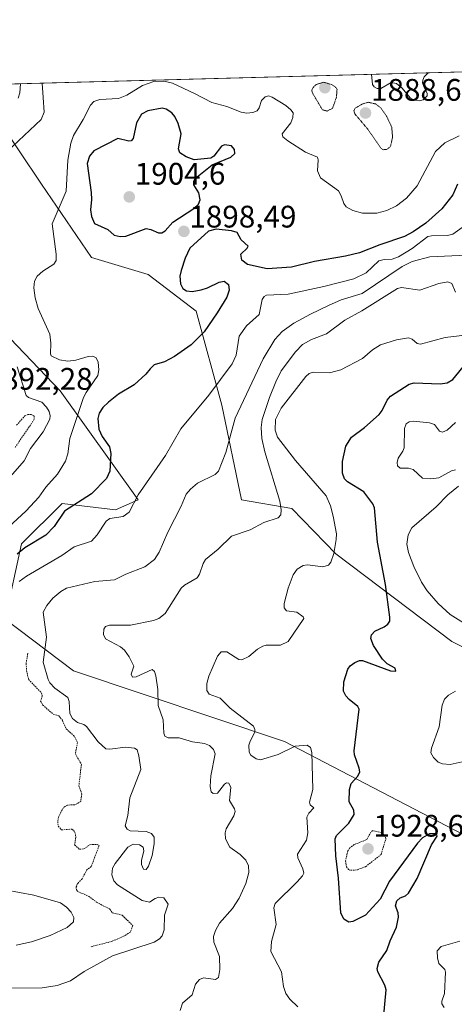
# Model space of a CAD drawing. Units: metres. Extents: x 681802 to 685289, y 4756290 to 4758666.
# Drawn here: x 683124 to 683264, y 4758342 to 4758659 of the extents above; entities that cross this region are included whole.
import ezdxf
from ezdxf.enums import TextEntityAlignment as Align

# ---------------------------------------------------------------- set-up
doc = ezdxf.new("R2010")
doc.units = ezdxf.units.M
doc.header["$MEASUREMENT"] = 0
doc.linetypes.add('TRAZOS', pattern=[0.75, 0.5, -0.25])
doc.linetypes.add('TRAZOS2', pattern=[0.375, 0.25, -0.125])
for name, color, linetype, lineweight in [('Carátula', 7, 'Continuous', 5), ('Comarca CxS', 133, 'Continuous', 0), ('Comunidad Autónoma CxS', 142, 'Continuous', 0), ('Curva de nivel auxiliar', 36, 'TRAZOS', 0), ('Curva de nivel maestra', 36, 'Continuous', 30), ('Curva de nivel normal', 36, 'Continuous', 0), ('Curva de nivel normal depresión', 36, 'TRAZOS2', 0), ('Espacio natural protegido CxS', 2, 'Continuous', 0), ('Municipio CxS', 142, 'Continuous', 0), ('Pastizal CxS', 92, 'Continuous', 0), ('Provincia CxS', 1, 'Continuous', 0), ('Punto de cota en terreno', 7, 'Continuous', 0), ('Roquedo', 95, 'Continuous', 0), ('Roquedo CxS', 135, 'Continuous', 0), ('Rótulo de punto de cota en terreno', 19, 'Continuous', 0)]:
    doc.layers.add(name, color=color, linetype=linetype, lineweight=lineweight)
doc.styles.add('Arial', font='txt', dxfattribs={"height": 0.2})

# ---------------------------------------------------------------- blocks, each defined once
blk = doc.blocks.new('*U150')
at = {"layer": 'Roquedo CxS', "color": 135, "linetype": 'Continuous', "lineweight": 0}
for points in [[(683503.4, 4758217.6, 1994.96), (683494.46, 4758249.17, 1985.54), (683486.62, 4758270.09, 1980.64), (683473.86, 4758275.57, 1977.04), (683446.97, 4758299.73, 1966.29), (683428.74, 4758322.53, 1959.73), (683412.5, 4758337.98, 1962.79), (683397, 4758360.26, 1961.42), (683374.72, 4758387.39, 1953.69), (683330, 4758414.52, 1937.29), (683296.28, 4758442.33, 1931.73), (683263.01, 4758458.74, 1927.53), (683225.64, 4758487.01, 1920.02), (683211.51, 4758501.6, 1915.75), (683195.34, 4758504.38, 1912.59), (683189.02, 4758534.81, 1907.16), (683180.75, 4758565.12, 1898.87), (683165.25, 4758576.86, 1897.2), (683147.03, 4758582.35, 1897.79), (683130.94, 4758605.98, 1893.12), (683116.49, 4758627.48, 1885.28)], [(683118.6, 4758558.71, 1890.61), (683137, 4758539.49, 1892.15), (683162.07, 4758504.38, 1904.97), (683154.78, 4758501.19, 1903.91), (683137.58, 4758503.22, 1898.23), (683124.51, 4758490.23, 1898.66), (683119.31, 4758465.98, 1905.54), (683141.28, 4758449.3, 1911.18), (683209.13, 4758426.62, 1921.17), (683300.39, 4758379.04, 1935.02), (683359, 4758342.82, 1948.56), (683386.78, 4758321.81, 1953.52)], [(682953.97, 4758633.75, 1856.95), (683290.72, 4758642.79, 1901), (683295.44, 4758640.64, 1899.56), (683305.74, 4758634.51, 1898.21), (683305.74, 4758634.51, 1898.21), (683293.2, 4758626.61, 1896.41), (683279.29, 4758623.14, 1895.18), (683273.74, 4758615.4, 1898.6), (683296.53, 4758589.84, 1917.18), (683316.59, 4758573.12, 1927.84), (683328.72, 4758570.21, 1929.87), (683347.43, 4758587.13, 1927.43), (683413.01, 4758551.69, 1937.09), (683475.4, 4758516.82, 1947.69), (683520.05, 4758485.19, 1960.5)]]:
    blk.add_polyline3d(points, dxfattribs=at)
blk = doc.blocks.new('*U159')
at = {"layer": 'Curva de nivel normal', "color": 36, "linetype": 'Continuous', "lineweight": 0}
blk.add_polyline3d([(683124.19, 4758638.32, 1885), (683124, 4758635.34, 1885), (683123.51, 4758633.64, 1885)], dxfattribs=at)
blk = doc.blocks.new('*U166')
at = {"layer": 'Curva de nivel normal', "color": 36, "linetype": 'Continuous', "lineweight": 0}
for points in [[(683131.17, 4758638.51, 1890), (683131.56, 4758633.85, 1890), (683131.82, 4758629.17, 1890), (683130.87, 4758626.74, 1890), (683119.9, 4758616.54, 1890)], [(683123.16, 4758547.24, 1890), (683126.04, 4758537.94, 1890), (683126.79, 4758537.32, 1890), (683131.1, 4758535.81, 1890), (683132.6, 4758534.21, 1890), (683133.43, 4758532.8, 1890), (683133.79, 4758531.42, 1890), (683133.68, 4758530.35, 1890), (683131.49, 4758526.31, 1890), (683127.49, 4758520.9, 1890), (683125.45, 4758516.94, 1890), (683114.19, 4758504.17, 1890)]]:
    blk.add_polyline3d(points, dxfattribs=at)
blk = doc.blocks.new('*U180')
at = {"layer": 'Curva de nivel normal', "color": 36, "linetype": 'Continuous', "lineweight": 0}
blk.add_polyline3d([(683267.7, 4758583.17, 1910), (683255.96, 4758582.63, 1910), (683250.27, 4758581.14, 1910), (683246.99, 4758579.51, 1910), (683234.13, 4758570.8, 1910), (683227.39, 4758568.72, 1910), (683223.28, 4758566.88, 1910), (683217.47, 4758564.17, 1910), (683212.15, 4758561.19, 1910), (683208.44, 4758558.51, 1910), (683206.02, 4758555.94, 1910), (683202.25, 4758549.76, 1910), (683193.33, 4758530.68, 1910), (683190.27, 4758519.67, 1910), (683187.95, 4758513.57, 1910), (683186.89, 4758512.49, 1910), (683181.2, 4758509.7, 1910), (683178.9, 4758507.84, 1910), (683177.48, 4758506.21, 1910), (683175.94, 4758502.37, 1910), (683171.6, 4758493.94, 1910), (683168.88, 4758487.53, 1910), (683167.28, 4758485.19, 1910), (683164.22, 4758482.83, 1910), (683158.15, 4758480.41, 1910), (683154.42, 4758478.62, 1910), (683148.11, 4758478.14, 1910), (683138.99, 4758475.94, 1910), (683137.16, 4758474.92, 1910), (683134.64, 4758472.74, 1910), (683132.66, 4758470.4, 1910), (683131.56, 4758468.26, 1910), (683132.54, 4758460.23, 1910), (683131.47, 4758452.16, 1910), (683133.12, 4758446.58, 1910), (683133.71, 4758445.48, 1910), (683135.3, 4758443.74, 1910), (683139.49, 4758440.8, 1910), (683139.89, 4758439.43, 1910), (683140.1, 4758435.65, 1910), (683141, 4758433.97, 1910), (683142.57, 4758432.77, 1910), (683144.61, 4758432.09, 1910), (683145.42, 4758431.46, 1910), (683149.16, 4758426.55, 1910), (683151.69, 4758424.26, 1910), (683152.96, 4758424.12, 1910), (683158.03, 4758424.8, 1910), (683160.93, 4758424.46, 1910), (683161.75, 4758423.91, 1910), (683162.31, 4758421.95, 1910), (683162.89, 4758417.63, 1910), (683159.35, 4758408.53, 1910), (683158.71, 4758402.84, 1910), (683157.92, 4758399.51, 1910), (683158.51, 4758398.39, 1910), (683159.48, 4758397.86, 1910), (683164.69, 4758397.6, 1910), (683166.35, 4758397.03, 1910), (683167.19, 4758395.82, 1910), (683167.21, 4758393.65, 1910), (683166.55, 4758389.92, 1910), (683165.38, 4758386.52, 1910), (683164.66, 4758385.41, 1910), (683163.79, 4758385.56, 1910), (683163.2, 4758387.02, 1910), (683163.2, 4758388.34, 1910), (683163.91, 4758391.37, 1910), (683163.69, 4758392.57, 1910), (683162.51, 4758393.36, 1910), (683160.46, 4758393.54, 1910), (683158.73, 4758392.64, 1910), (683154.68, 4758387.34, 1910), (683153.79, 4758385.82, 1910), (683153.56, 4758383.68, 1910), (683154.27, 4758381.79, 1910), (683155.39, 4758380.53, 1910), (683163.35, 4758375.41, 1910), (683165.7, 4758374.94, 1910), (683167.51, 4758376.13, 1910), (683168.75, 4758376.49, 1910), (683170.35, 4758376.3, 1910), (683171.69, 4758374.31, 1910), (683170.59, 4758370.77, 1910), (683170.49, 4758365.97, 1910), (683169.76, 4758364.12, 1910), (683168.99, 4758363.15, 1910), (683167.23, 4758362.07, 1910), (683153.8, 4758357.68, 1910), (683144.68, 4758352.56, 1910), (683140.34, 4758349.57, 1910), (683136.03, 4758348.12, 1910), (683131.16, 4758347.35, 1910), (683119.15, 4758347.18, 1910)], dxfattribs=at)
blk = doc.blocks.new('*U205')
at = {"layer": 'Curva de nivel normal', "color": 36, "linetype": 'Continuous', "lineweight": 0}
blk.add_polyline3d([(683213.45, 4758341.17, 1920), (683210.86, 4758343.73, 1920), (683209.57, 4758345.5, 1920), (683208.83, 4758347.74, 1920), (683208.22, 4758352.49, 1920), (683204.79, 4758359.04, 1920), (683205.01, 4758362.23, 1920), (683206.5, 4758367.69, 1920), (683205.74, 4758373.11, 1920), (683206.19, 4758374.46, 1920), (683213.24, 4758381.46, 1920), (683214.97, 4758383.43, 1920), (683215.35, 4758384.27, 1920), (683215.1, 4758385.63, 1920), (683213.48, 4758389.17, 1920), (683213.34, 4758390.39, 1920), (683216.18, 4758394.87, 1920), (683216.67, 4758397.25, 1920), (683216.38, 4758402.26, 1920), (683216.95, 4758403.58, 1920), (683218.56, 4758405.22, 1920), (683217.46, 4758406.23, 1920), (683217.22, 4758407.04, 1920), (683218.32, 4758411.13, 1920), (683217.96, 4758423.06, 1920), (683217.53, 4758424.73, 1920), (683216.43, 4758425.46, 1920), (683212.6, 4758425.12, 1920), (683207.13, 4758422.44, 1920), (683201.41, 4758420.73, 1920), (683199.99, 4758421.04, 1920), (683198.31, 4758422.22, 1920), (683197.77, 4758423.17, 1920), (683197.71, 4758425.42, 1920), (683198.08, 4758426.73, 1920), (683199.64, 4758429.61, 1920), (683199.66, 4758430.51, 1920), (683199.22, 4758431.52, 1920), (683191.71, 4758437.35, 1920), (683188.48, 4758440.56, 1920), (683184.93, 4758441.81, 1920), (683184.15, 4758442.98, 1920), (683184.19, 4758445.31, 1920), (683184.8, 4758447.67, 1920), (683187.61, 4758454.08, 1920), (683188.8, 4758455.44, 1920), (683190.56, 4758455.49, 1920), (683194.43, 4758453, 1920), (683195.47, 4758452.89, 1920), (683197.72, 4758453.97, 1920), (683200.49, 4758456.29, 1920), (683202.19, 4758457.3, 1920), (683203.29, 4758457.58, 1920), (683207.88, 4758457.6, 1920), (683210.36, 4758458.75, 1920), (683215.42, 4758466.19, 1920), (683215.19, 4758466.74, 1920), (683213.16, 4758468.28, 1920), (683209.76, 4758468.66, 1920), (683209.02, 4758469.59, 1920), (683209.1, 4758471.06, 1920), (683210.31, 4758476.01, 1920), (683211.95, 4758480.27, 1920), (683213.28, 4758482.1, 1920), (683215.15, 4758483.27, 1920), (683216.6, 4758483.42, 1920), (683221.44, 4758482.82, 1920), (683223.29, 4758483.34, 1920), (683224.01, 4758484.35, 1920), (683225, 4758487.12, 1920), (683225.83, 4758491.67, 1920), (683225.9, 4758493.48, 1920), (683224.86, 4758499.11, 1920), (683223.91, 4758502.49, 1920), (683222.52, 4758505.68, 1920), (683212.69, 4758517.02, 1920), (683206.9, 4758524.57, 1920), (683206.15, 4758526.82, 1920), (683206.22, 4758530.25, 1920), (683208.07, 4758533.89, 1920), (683215.99, 4758544.05, 1920), (683217.04, 4758544.99, 1920), (683218.38, 4758545.5, 1920), (683223.6, 4758545.23, 1920), (683227.32, 4758546.23, 1920), (683234.26, 4758549.85, 1920), (683237.52, 4758552.61, 1920), (683240.06, 4758554.23, 1920), (683245.17, 4758555.93, 1920), (683249.1, 4758556.47, 1920), (683250.21, 4758556.08, 1920), (683251.87, 4758554.68, 1920), (683252.88, 4758554.52, 1920), (683260.87, 4758556.62, 1920), (683269.82, 4758557.68, 1920)], dxfattribs=at)
blk = doc.blocks.new('*U211')
at = {"layer": 'Curva de nivel normal', "color": 36, "linetype": 'Continuous', "lineweight": 0}
for points in [[(683120.34, 4758495.56, 1895), (683126.08, 4758500.89, 1895), (683130.12, 4758505.2, 1895), (683132.38, 4758508.49, 1895), (683136.16, 4758512.69, 1895), (683138.65, 4758516.8, 1895), (683139.44, 4758519.2, 1895), (683140.06, 4758524.12, 1895), (683144.53, 4758537.35, 1895), (683145.3, 4758538.91, 1895), (683149.09, 4758544.4, 1895), (683149.42, 4758546.22, 1895), (683149.19, 4758548.67, 1895), (683148.58, 4758550.04, 1895), (683147.47, 4758550.58, 1895), (683145.96, 4758550.5, 1895), (683142.05, 4758549.34, 1895), (683139.5, 4758549.04, 1895), (683136.79, 4758549.41, 1895), (683134.11, 4758550.68, 1895), (683133.82, 4758551.36, 1895), (683134.02, 4758554.8, 1895), (683133.65, 4758557.67, 1895), (683129.9, 4758565.91, 1895), (683128.93, 4758569.41, 1895), (683128.49, 4758572.63, 1895), (683128.75, 4758574.73, 1895), (683129.63, 4758576.39, 1895), (683131.37, 4758577.96, 1895), (683134.93, 4758580.21, 1895), (683135.67, 4758581.36, 1895), (683135.67, 4758583.48, 1895), (683134.46, 4758593.17, 1895), (683138.95, 4758603.68, 1895), (683139.42, 4758613.73, 1895), (683140.38, 4758619.19, 1895), (683141.25, 4758621.67, 1895), (683144.39, 4758626.78, 1895), (683146.72, 4758631.42, 1895), (683147.79, 4758632.59, 1895), (683149.72, 4758633.2, 1895), (683155.71, 4758633.51, 1895), (683158.39, 4758634.57, 1895), (683163.49, 4758637.69, 1895), (683167.13, 4758639.05, 1895), (683170.29, 4758639.16, 1895), (683173.16, 4758638.43, 1895), (683180.24, 4758635.16, 1895), (683185.75, 4758632.29, 1895), (683190.58, 4758631.02, 1895), (683195.24, 4758629.14, 1895), (683197.01, 4758628.83, 1895), (683199, 4758629, 1895), (683200.38, 4758629.63, 1895), (683201.03, 4758630.59, 1895), (683201.79, 4758632.88, 1895), (683202.94, 4758634.12, 1895), (683204.03, 4758634.36, 1895), (683205.23, 4758634.01, 1895), (683209.58, 4758631.27, 1895), (683211.22, 4758629.92, 1895), (683211.9, 4758628.96, 1895), (683211.82, 4758627.4, 1895), (683211.16, 4758625.74, 1895), (683208.45, 4758622.15, 1895), (683208.59, 4758621.17, 1895), (683210.2, 4758619.9, 1895), (683215.86, 4758616.24, 1895), (683219.77, 4758614.65, 1895), (683220.04, 4758613.76, 1895), (683219.77, 4758610.26, 1895), (683220.69, 4758608.05, 1895), (683226.48, 4758603.8, 1895), (683227.37, 4758602.26, 1895), (683228.23, 4758599.76, 1895), (683229, 4758598.71, 1895), (683231.16, 4758597.47, 1895), (683234.2, 4758596.63, 1895), (683238.85, 4758596.68, 1895), (683242.11, 4758597.47, 1895), (683245.19, 4758599.05, 1895), (683248.44, 4758601.5, 1895), (683251.85, 4758605.4, 1895), (683257.76, 4758616.51, 1895), (683260.71, 4758619.25, 1895), (683265.36, 4758621.57, 1895)], [(683255.38, 4758641.84, 1895), (683254.11, 4758640.51, 1895), (683253.64, 4758639.48, 1895), (683253.59, 4758638.54, 1895), (683254.05, 4758637.13, 1895), (683255.08, 4758635.27, 1895), (683255.07, 4758634.4, 1895), (683253.81, 4758633.17, 1895), (683252.53, 4758632.84, 1895), (683251.12, 4758632.99, 1895), (683249.74, 4758633.62, 1895), (683246.86, 4758636.94, 1895), (683245.24, 4758638.38, 1895), (683243.47, 4758638.72, 1895), (683240.14, 4758636.76, 1895), (683238.99, 4758636.73, 1895), (683237.96, 4758637.31, 1895), (683237.47, 4758638.04, 1895), (683237.18, 4758641.35, 1895)]]:
    blk.add_polyline3d(points, dxfattribs=at)
blk = doc.blocks.new('*U222')
at = {"layer": 'Curva de nivel maestra', "color": 36, "linetype": 'Continuous', "lineweight": 30}
blk.add_polyline3d([(683264.79, 4758605.99, 1900), (683263.31, 4758602.49, 1900), (683259.77, 4758598, 1900), (683254.63, 4758593.42, 1900), (683250.56, 4758590.6, 1900), (683247.74, 4758589.14, 1900), (683239.84, 4758586.48, 1900), (683233.25, 4758583.87, 1900), (683228.76, 4758582.76, 1900), (683218.81, 4758581.08, 1900), (683211.38, 4758579.27, 1900), (683203.58, 4758578.68, 1900), (683197.3, 4758580.1, 1900), (683195.42, 4758581.51, 1900), (683195.1, 4758583.41, 1900), (683197.16, 4758585.37, 1900), (683197.44, 4758586, 1900), (683195.17, 4758588.09, 1900), (683193.98, 4758590.44, 1900), (683192.14, 4758590.98, 1900), (683187.21, 4758591.48, 1900), (683184.67, 4758590.87, 1900), (683178.73, 4758585.38, 1900), (683177.17, 4758582.17, 1900), (683175.88, 4758578.17, 1900), (683175.47, 4758576.38, 1900), (683175.68, 4758573.9, 1900), (683176.42, 4758572.42, 1900), (683177.66, 4758571.61, 1900), (683179.43, 4758571.48, 1900), (683182.33, 4758571.95, 1900), (683184.43, 4758572.62, 1900), (683188.13, 4758574.46, 1900), (683189.76, 4758574.74, 1900), (683191.09, 4758573.67, 1900), (683191.39, 4758571.81, 1900), (683190.63, 4758569.57, 1900), (683187.47, 4758564.57, 1900), (683183.31, 4758558.48, 1900), (683179.15, 4758554.28, 1900), (683173.8, 4758550.48, 1900), (683170.53, 4758548.78, 1900), (683167.23, 4758547.83, 1900), (683165.95, 4758546.58, 1900), (683164.56, 4758544.82, 1900), (683160.8, 4758541.41, 1900), (683155.78, 4758538.35, 1900), (683152.52, 4758535.82, 1900), (683150.73, 4758534.1, 1900), (683149.48, 4758532.28, 1900), (683149.09, 4758530.54, 1900), (683149.46, 4758527.18, 1900), (683150.49, 4758524.75, 1900), (683152.81, 4758521.4, 1900), (683153.32, 4758519.33, 1900), (683152.94, 4758513.63, 1900), (683151.89, 4758511.23, 1900), (683147.06, 4758506.36, 1900), (683138.39, 4758500.69, 1900), (683135.04, 4758495.8, 1900), (683132.35, 4758493.04, 1900), (683125.64, 4758488.95, 1900), (683123.13, 4758486.89, 1900)], dxfattribs=at)
blk = doc.blocks.new('5PATER')
at = {"layer": 'Carátula', "linetype": 'Continuous', "lineweight": 5}
h = blk.add_hatch(color=250, dxfattribs=at)
edge = h.paths.add_edge_path()
edge.add_ellipse((0, 0.01), major_axis=(-1.33, -1.34), ratio=0.999422, start_angle=0, end_angle=360)

msp = doc.modelspace()

# ---------------------------------------------------------------- linework, layer by layer
at = {"layer": 'Comarca CxS', "color": 133, "linetype": 'Continuous', "lineweight": 0}
msp.add_polyline3d([(681819.94, 4758603.33, 1770.21), (683891.66, 4758658.91, 1971.65)], dxfattribs=at)
at = {"layer": 'Comunidad Autónoma CxS', "color": 142, "linetype": 'Continuous', "lineweight": 0}
msp.add_polyline3d([(681819.94, 4758603.33, 1770.21), (683891.66, 4758658.91, 1971.65)], dxfattribs=at)
at = {"layer": 'Curva de nivel auxiliar', "color": 36, "linetype": 'TRAZOS', "lineweight": 0}
for points in [[(683122.93, 4758528.39, 1887.5), (683125.63, 4758531.41, 1887.5), (683126.57, 4758531.83, 1887.5), (683127.61, 4758531.85, 1887.5), (683128.62, 4758531.33, 1887.5), (683128.65, 4758530.31, 1887.5), (683122.36, 4758521.05, 1887.5)], [(683126.57, 4758455.03, 1907.5), (683126.03, 4758451.76, 1907.5), (683126.16, 4758449.43, 1907.5), (683126.78, 4758446.62, 1907.5), (683130.98, 4758442.26, 1907.5), (683131.21, 4758441.28, 1907.5), (683130.68, 4758439.56, 1907.5), (683131.35, 4758438.39, 1907.5), (683134.71, 4758435.41, 1907.5), (683136.56, 4758434.89, 1907.5), (683137.68, 4758433.44, 1907.5), (683138.94, 4758430.71, 1907.5), (683141.55, 4758428.24, 1907.5), (683142.56, 4758426.31, 1907.5), (683141.88, 4758422.68, 1907.5), (683143.81, 4758419.2, 1907.5), (683143, 4758412.32, 1907.5), (683143.94, 4758409.75, 1907.5), (683143.62, 4758407.32, 1907.5), (683141.67, 4758406.23, 1907.5), (683139.31, 4758406.15, 1907.5), (683138.02, 4758405.37, 1907.5), (683136.47, 4758402.29, 1907.5), (683136.2, 4758400.88, 1907.5), (683136.36, 4758399.41, 1907.5), (683137.39, 4758398.16, 1907.5), (683140.7, 4758398.39, 1907.5), (683141.3, 4758398.02, 1907.5), (683141.73, 4758397.46, 1907.5), (683142.04, 4758395.77, 1907.5), (683141.61, 4758393.32, 1907.5), (683143.17, 4758391.97, 1907.5), (683144.59, 4758392.02, 1907.5), (683146.57, 4758393.4, 1907.5), (683148.89, 4758393.47, 1907.5), (683149.49, 4758393.09, 1907.5), (683146.99, 4758386.38, 1907.5), (683145.58, 4758385.33, 1907.5), (683144.05, 4758382.43, 1907.5), (683142.61, 4758380.87, 1907.5), (683142.11, 4758379.81, 1907.5), (683142.23, 4758378.85, 1907.5), (683142.6, 4758378.32, 1907.5), (683146.11, 4758376.82, 1907.5), (683148.64, 4758374.93, 1907.5), (683152.96, 4758372.63, 1907.5), (683153.76, 4758371.46, 1907.5), (683156.98, 4758370.68, 1907.5), (683160.31, 4758367.36, 1907.5), (683159.6, 4758365.29, 1907.5), (683157.61, 4758364.03, 1907.5), (683153.62, 4758362.28, 1907.5), (683146.94, 4758360.58, 1907.5)], [(683230.34, 4758385.15, 1927.5), (683232.62, 4758385.31, 1927.5), (683235.22, 4758386.31, 1927.5), (683240.25, 4758390.26, 1927.5), (683241.79, 4758395.32, 1927.5), (683241.35, 4758396.37, 1927.5), (683240.48, 4758397.22, 1927.5), (683237.56, 4758397.93, 1927.5), (683236.94, 4758397.43, 1927.5), (683235.6, 4758395.05, 1927.5), (683231.6, 4758393.45, 1927.5), (683230.12, 4758392.27, 1927.5), (683229.51, 4758391.37, 1927.5), (683228.79, 4758388.19, 1927.5), (683229.06, 4758386.31, 1927.5), (683229.73, 4758385.42, 1927.5), (683230.34, 4758385.15, 1927.5)]]:
    msp.add_polyline3d(points, dxfattribs=at)
at = {"layer": 'Curva de nivel maestra', "color": 36, "linetype": 'Continuous', "lineweight": 30}
for points in [[(683156.24, 4758589.09, 1900), (683158.14, 4758589.25, 1900), (683164.64, 4758591.7, 1900), (683166.18, 4758591.44, 1900), (683168.57, 4758590.27, 1900), (683169.65, 4758590.29, 1900), (683170.79, 4758590.99, 1900), (683173.28, 4758593.77, 1900), (683179.95, 4758598.1, 1900), (683181.53, 4758599.58, 1900), (683182.04, 4758600.92, 1900), (683181.55, 4758603.2, 1900), (683179.97, 4758605.74, 1900), (683180.02, 4758606.95, 1900), (683180.56, 4758607.93, 1900), (683185.93, 4758612.17, 1900), (683191.93, 4758614.64, 1900), (683193.15, 4758615.84, 1900), (683193.1, 4758617.09, 1900), (683192.1, 4758618.36, 1900), (683189.81, 4758618.68, 1900), (683188.92, 4758618.24, 1900), (683186.46, 4758615, 1900), (683185.42, 4758614.33, 1900), (683180.14, 4758613.77, 1900), (683177.55, 4758614.79, 1900), (683175.47, 4758616.08, 1900), (683175.04, 4758617.4, 1900), (683175.93, 4758622.22, 1900), (683174.92, 4758625.54, 1900), (683173.88, 4758627.79, 1900), (683172.96, 4758628.91, 1900), (683171.13, 4758630.14, 1900), (683169.8, 4758630.42, 1900), (683165.16, 4758629.6, 1900), (683163.11, 4758628.5, 1900), (683161.56, 4758625.73, 1900), (683160.5, 4758620.71, 1900), (683159.87, 4758619.92, 1900), (683159.02, 4758619.85, 1900), (683155.58, 4758620.63, 1900), (683147.76, 4758616.67, 1900), (683146.37, 4758614.94, 1900), (683145.72, 4758612.64, 1900), (683146.98, 4758603.27, 1900), (683147.08, 4758600.99, 1900), (683146.7, 4758597.68, 1900), (683147.01, 4758595.52, 1900), (683148.08, 4758593.31, 1900), (683152.34, 4758591.36, 1900), (683154.33, 4758589.51, 1900), (683156.24, 4758589.09, 1900)], [(683240.96, 4758337.49, 1925), (683241.89, 4758346.68, 1925), (683241.46, 4758348.14, 1925), (683239.17, 4758352.51, 1925), (683238.96, 4758353.53, 1925), (683239.47, 4758355.54, 1925), (683242.08, 4758359.34, 1925), (683243.1, 4758362.43, 1925), (683245.18, 4758366.86, 1925), (683245.82, 4758370.1, 1925), (683245.69, 4758371.5, 1925), (683244.83, 4758373.73, 1925), (683245.25, 4758375.31, 1925), (683246.34, 4758376.3, 1925), (683248.07, 4758376.98, 1925), (683249.04, 4758377.75, 1925), (683251.86, 4758382.56, 1925), (683256.47, 4758393.33, 1925), (683258.27, 4758396.15, 1925), (683258.18, 4758396.61, 1925), (683257.63, 4758396.89, 1925), (683255.85, 4758396.85, 1925), (683253.58, 4758395.61, 1925), (683251.92, 4758393.91, 1925), (683242.94, 4758381.65, 1925), (683239.89, 4758375.88, 1925), (683235.24, 4758370.74, 1925), (683231.18, 4758368.68, 1925), (683229.84, 4758368.42, 1925), (683228.23, 4758369.38, 1925), (683227.33, 4758371.45, 1925), (683226.51, 4758382.66, 1925), (683225.62, 4758389.85, 1925), (683225.47, 4758395.32, 1925), (683225.87, 4758396.35, 1925), (683229.89, 4758400.37, 1925), (683231.52, 4758403.08, 1925), (683231.5, 4758404.47, 1925), (683229.97, 4758407.17, 1925), (683230.02, 4758411.16, 1925), (683230.58, 4758413.06, 1925), (683232.76, 4758415.43, 1925), (683233.37, 4758416.84, 1925), (683233.21, 4758418.07, 1925), (683231.66, 4758422.27, 1925), (683231.52, 4758423.62, 1925), (683233.13, 4758436.97, 1925), (683232.76, 4758437.89, 1925), (683230, 4758440.09, 1925), (683228.92, 4758441.33, 1925), (683228.14, 4758442.85, 1925), (683228.23, 4758445.78, 1925), (683229.5, 4758449.86, 1925), (683230.32, 4758450.95, 1925), (683231.78, 4758452.08, 1925), (683233.29, 4758452.71, 1925), (683234.26, 4758452.65, 1925), (683243.22, 4758449.31, 1925), (683244.93, 4758449.21, 1925), (683244.75, 4758450.2, 1925), (683242.14, 4758451.65, 1925), (683240.73, 4758453.1, 1925), (683237.77, 4758457.55, 1925), (683236.88, 4758459.71, 1925), (683237.17, 4758460.9, 1925), (683238.17, 4758462.11, 1925), (683241.22, 4758463.53, 1925), (683242.39, 4758464.42, 1925), (683243.03, 4758465.38, 1925), (683243.09, 4758466.58, 1925), (683241.65, 4758477.09, 1925), (683239.1, 4758490.73, 1925), (683238.08, 4758501.79, 1925), (683237.54, 4758503.13, 1925), (683234.64, 4758507, 1925), (683229.46, 4758510.2, 1925), (683228.45, 4758511.14, 1925), (683227.78, 4758512.94, 1925), (683227.86, 4758516.69, 1925), (683228.94, 4758521.7, 1925), (683230.68, 4758524.52, 1925), (683234.92, 4758527.69, 1925), (683239.61, 4758531.85, 1925), (683240.61, 4758533.13, 1925), (683242.14, 4758536.42, 1925), (683243.23, 4758537.8, 1925), (683249.29, 4758541.58, 1925), (683250.83, 4758542.04, 1925), (683259.26, 4758541.68, 1925), (683261.54, 4758542, 1925), (683263.31, 4758543.15, 1925), (683267.58, 4758548.39, 1925)]]:
    msp.add_polyline3d(points, dxfattribs=at)
at = {"layer": 'Curva de nivel normal', "color": 36, "linetype": 'Continuous', "lineweight": 0}
for points in [[(683269.03, 4758593.99, 1905), (683263.35, 4758589.86, 1905), (683261.56, 4758589.45, 1905), (683256.46, 4758589.39, 1905), (683255.27, 4758589.1, 1905), (683250.26, 4758585.22, 1905), (683245.88, 4758582.61, 1905), (683243.76, 4758581.8, 1905), (683241.24, 4758581.76, 1905), (683239.54, 4758581.28, 1905), (683235.47, 4758577.48, 1905), (683231.47, 4758575.47, 1905), (683221.84, 4758573.04, 1905), (683210.3, 4758570.6, 1905), (683203.38, 4758570.26, 1905), (683202.6, 4758569.82, 1905), (683202, 4758568.84, 1905), (683200.98, 4758564.03, 1905), (683196.89, 4758560.36, 1905), (683194.58, 4758557.11, 1905), (683193.6, 4758550.91, 1905), (683192.37, 4758548.14, 1905), (683184.77, 4758538.04, 1905), (683175.75, 4758527.19, 1905), (683170.91, 4758518.6, 1905), (683162.06, 4758505.99, 1905), (683159.14, 4758500.46, 1905), (683157.3, 4758499, 1905), (683152.97, 4758498.38, 1905), (683151.74, 4758497.55, 1905), (683148.88, 4758493.15, 1905), (683147.02, 4758491.08, 1905), (683141.48, 4758489.25, 1905), (683137.52, 4758486.47, 1905), (683126.11, 4758479.77, 1905), (683123.83, 4758478.08, 1905)], [(683175.6, 4758340.03, 1915), (683176.38, 4758342.42, 1915), (683179.4, 4758345.04, 1915), (683180.52, 4758348.47, 1915), (683181.8, 4758350.04, 1915), (683183.05, 4758350.51, 1915), (683186.97, 4758350.05, 1915), (683187.9, 4758350.63, 1915), (683188.39, 4758353.19, 1915), (683188.19, 4758357.44, 1915), (683186.41, 4758362.05, 1915), (683186.27, 4758363.9, 1915), (683186.91, 4758365.79, 1915), (683188.2, 4758368.13, 1915), (683192.45, 4758372.82, 1915), (683194.56, 4758376.18, 1915), (683196.72, 4758380.91, 1915), (683197.64, 4758384.48, 1915), (683197.55, 4758386.56, 1915), (683196.67, 4758388.42, 1915), (683194.88, 4758390.29, 1915), (683191.52, 4758392.55, 1915), (683190.18, 4758395.33, 1915), (683190.08, 4758397.18, 1915), (683190.42, 4758398.54, 1915), (683192.89, 4758402.64, 1915), (683193.29, 4758404.1, 1915), (683193.12, 4758404.9, 1915), (683191.49, 4758407.61, 1915), (683191.93, 4758411.83, 1915), (683191.29, 4758413.24, 1915), (683190.53, 4758413.27, 1915), (683189.9, 4758412.89, 1915), (683187.56, 4758410.01, 1915), (683186.18, 4758409.92, 1915), (683185.53, 4758410.39, 1915), (683185.24, 4758412.12, 1915), (683185.45, 4758415.56, 1915), (683186.84, 4758422.65, 1915), (683186.35, 4758424.03, 1915), (683185.02, 4758425.27, 1915), (683183.37, 4758425.98, 1915), (683179.58, 4758426.55, 1915), (683175.27, 4758427.78, 1915), (683171.78, 4758427.8, 1915), (683170.67, 4758428.31, 1915), (683170.37, 4758429.31, 1915), (683170.17, 4758433.6, 1915), (683168.55, 4758438.23, 1915), (683168.42, 4758443.39, 1915), (683167.77, 4758447.75, 1915), (683167.29, 4758449.17, 1915), (683166.53, 4758449.77, 1915), (683161.48, 4758447.37, 1915), (683160.25, 4758447.29, 1915), (683159.86, 4758448.24, 1915), (683160.65, 4758450.89, 1915), (683159.22, 4758453.85, 1915), (683157.68, 4758456, 1915), (683156.41, 4758457.12, 1915), (683151.52, 4758459.63, 1915), (683150.9, 4758461.01, 1915), (683150.98, 4758462.75, 1915), (683151.61, 4758463.66, 1915), (683152.84, 4758464.05, 1915), (683159.65, 4758464.01, 1915), (683167.04, 4758465.52, 1915), (683168.75, 4758466.16, 1915), (683170.71, 4758467.81, 1915), (683175.96, 4758475.95, 1915), (683176.96, 4758476.97, 1915), (683181.04, 4758479.29, 1915), (683181.81, 4758480.5, 1915), (683182.98, 4758483.93, 1915), (683183.69, 4758485.14, 1915), (683187.79, 4758488.49, 1915), (683192.1, 4758492.68, 1915), (683198.1, 4758494.68, 1915), (683202.5, 4758497.13, 1915), (683207.08, 4758498.62, 1915), (683207.99, 4758499.53, 1915), (683208.09, 4758501.19, 1915), (683207.64, 4758503.98, 1915), (683202.81, 4758519.86, 1915), (683201.91, 4758524.09, 1915), (683201.61, 4758527.69, 1915), (683202, 4758530.2, 1915), (683204.33, 4758537.3, 1915), (683206.32, 4758542.37, 1915), (683208.09, 4758545.89, 1915), (683212.69, 4758552.01, 1915), (683214.96, 4758554.33, 1915), (683217.87, 4758556.03, 1915), (683222.64, 4758557.86, 1915), (683228.59, 4758562.2, 1915), (683234, 4758565.17, 1915), (683245.47, 4758572.43, 1915), (683246.75, 4758572.67, 1915), (683252.72, 4758571.89, 1915), (683258.82, 4758574.01, 1915), (683261.73, 4758574.5, 1915), (683262.98, 4758573.98, 1915), (683264.2, 4758571.23, 1915)], [(683264.14, 4758514.07, 1930), (683262.85, 4758513.68, 1930), (683258.81, 4758511.45, 1930), (683256.27, 4758511.13, 1930), (683253.58, 4758511.4, 1930), (683250.51, 4758514.15, 1930), (683249.04, 4758514.58, 1930), (683246.4, 4758514.54, 1930), (683245.51, 4758515.37, 1930), (683245.37, 4758516.35, 1930), (683245.7, 4758517.81, 1930), (683247.28, 4758520.09, 1930), (683247.63, 4758521.11, 1930), (683247.76, 4758527.34, 1930), (683248.26, 4758528.85, 1930), (683249.25, 4758529.54, 1930), (683250.62, 4758529.7, 1930), (683255.83, 4758529.18, 1930), (683257.4, 4758528.63, 1930), (683259.03, 4758526.47, 1930), (683259.99, 4758526.13, 1930), (683261.51, 4758526.8, 1930), (683264.14, 4758529.31, 1930)], [(683269.63, 4758463.02, 1930), (683262.46, 4758467.52, 1930), (683258.64, 4758471.04, 1930), (683255.08, 4758475.09, 1930), (683253.2, 4758477.9, 1930), (683250.72, 4758482.92, 1930), (683249.02, 4758487.46, 1930), (683248.53, 4758490.17, 1930), (683248.89, 4758493.08, 1930), (683250.08, 4758495.33, 1930), (683257.95, 4758502.09, 1930), (683261.69, 4758505.98, 1930), (683265.18, 4758508.82, 1930)], [(683266.3, 4758420.05, 1930), (683262.41, 4758419.25, 1930), (683260.04, 4758419.39, 1930), (683258.58, 4758420, 1930), (683257.08, 4758421.42, 1930), (683256.2, 4758423.01, 1930), (683256.42, 4758424.49, 1930), (683258.94, 4758431.31, 1930), (683259.93, 4758438.34, 1930), (683260.66, 4758440.19, 1930), (683261.94, 4758441.47, 1930), (683264.13, 4758442.83, 1930)], [(683119.28, 4758378.9, 1905), (683128.51, 4758377.19, 1905), (683137.12, 4758374.64, 1905), (683139.07, 4758373.33, 1905), (683140.53, 4758371.72, 1905), (683141.4, 4758369.98, 1905), (683141.32, 4758368.59, 1905), (683139.27, 4758366.75, 1905), (683133.79, 4758364.19, 1905), (683127.71, 4758362.18, 1905), (683122.86, 4758361.02, 1905)], [(683260.49, 4758341.02, 1930), (683259.76, 4758342.19, 1930), (683259.74, 4758342.99, 1930), (683260.64, 4758345.47, 1930), (683260.98, 4758352.4, 1930), (683260.7, 4758353.22, 1930), (683258.8, 4758355.18, 1930), (683258.33, 4758357, 1930), (683258.31, 4758359.19, 1930), (683259.52, 4758360.66, 1930), (683265.59, 4758362.36, 1930)]]:
    msp.add_polyline3d(points, dxfattribs=at)
at = {"layer": 'Curva de nivel normal depresión', "color": 36, "linetype": 'TRAZOS2', "lineweight": 0}
for points in [[(683217.91, 4758636.17, 1890), (683218.29, 4758635.03, 1890), (683221.35, 4758629.91, 1890), (683222.89, 4758629.51, 1890), (683224.61, 4758630.38, 1890), (683225.85, 4758633.87, 1890), (683226.05, 4758636.38, 1890), (683225.72, 4758637.06, 1890), (683224.5, 4758637.94, 1890), (683221.77, 4758638.8, 1890), (683219.37, 4758638.07, 1890), (683218.36, 4758637.12, 1890), (683217.91, 4758636.17, 1890)], [(683240.99, 4758617.07, 1890), (683241.93, 4758617.15, 1890), (683242.77, 4758617.62, 1890), (683243.34, 4758618.39, 1890), (683243.92, 4758621.14, 1890), (683243.65, 4758624.35, 1890), (683242.02, 4758627.88, 1890), (683240.06, 4758630.62, 1890), (683238.4, 4758631.8, 1890), (683236.13, 4758632.34, 1890), (683234.4, 4758631.87, 1890), (683231.82, 4758630.38, 1890), (683231.48, 4758629.56, 1890), (683231.79, 4758628.6, 1890), (683235.98, 4758623.65, 1890), (683240.3, 4758617.46, 1890), (683240.99, 4758617.07, 1890)]]:
    msp.add_polyline3d(points, dxfattribs=at)
at = {"layer": 'Espacio natural protegido CxS', "color": 2, "linetype": 'Continuous', "lineweight": 0}
msp.add_polyline3d([(681819.94, 4758603.33, 1770.21), (683891.66, 4758658.91, 1971.65)], dxfattribs=at)
msp.add_polyline3d([(681819.94, 4758603.33, 1770.21), (683891.66, 4758658.91, 1971.65)], dxfattribs=at)
msp.add_polyline3d([(681819.94, 4758603.33, 1770.21), (683891.66, 4758658.91, 1971.65)], dxfattribs=at)
at = {"layer": 'Municipio CxS', "color": 142, "linetype": 'Continuous', "lineweight": 0}
msp.add_polyline3d([(681819.94, 4758603.33, 1770.21), (683891.66, 4758658.91, 1971.65)], dxfattribs=at)
at = {"layer": 'Pastizal CxS', "color": 92, "linetype": 'Continuous', "lineweight": 0}
for points in [[(683116.49, 4758627.48, 1885.28), (683130.94, 4758605.98, 1893.12), (683147.03, 4758582.35, 1897.79), (683165.25, 4758576.86, 1897.2), (683180.75, 4758565.12, 1898.87), (683189.02, 4758534.81, 1907.16), (683195.34, 4758504.38, 1912.59), (683211.51, 4758501.6, 1915.75), (683225.64, 4758487.01, 1920.02), (683263.01, 4758458.74, 1927.53), (683296.28, 4758442.33, 1931.73), (683330, 4758414.52, 1937.29), (683374.72, 4758387.39, 1953.69), (683397, 4758360.26, 1961.42), (683412.5, 4758337.98, 1962.79), (683428.74, 4758322.53, 1959.73), (683446.97, 4758299.73, 1966.29), (683473.86, 4758275.57, 1977.04), (683486.62, 4758270.09, 1980.64), (683494.46, 4758249.17, 1985.54), (683503.4, 4758217.6, 1994.96)], [(683116.49, 4758627.48, 1885.28), (683130.94, 4758605.98, 1893.12), (683147.03, 4758582.35, 1897.79), (683165.25, 4758576.86, 1897.2), (683180.75, 4758565.12, 1898.87), (683189.02, 4758534.81, 1907.16), (683195.34, 4758504.38, 1912.59), (683211.51, 4758501.6, 1915.75), (683225.64, 4758487.01, 1920.02), (683263.01, 4758458.75, 1927.53), (683296.28, 4758442.33, 1931.73), (683330, 4758414.52, 1937.29), (683374.72, 4758387.39, 1953.69), (683397, 4758360.26, 1961.42), (683412.5, 4758337.98, 1962.79), (683428.74, 4758322.53, 1959.73), (683446.97, 4758299.73, 1966.29), (683473.86, 4758275.57, 1977.04), (683486.62, 4758270.1, 1980.64), (683494.46, 4758249.17, 1985.54), (683503.4, 4758217.6, 1994.96)], [(683386.78, 4758321.81, 1953.52), (683359, 4758342.82, 1948.56), (683300.39, 4758379.04, 1935.02), (683209.13, 4758426.62, 1921.17), (683141.28, 4758449.3, 1911.18), (683119.31, 4758465.98, 1905.54), (683124.51, 4758490.23, 1898.66), (683137.58, 4758503.22, 1898.23), (683154.78, 4758501.19, 1903.91), (683162.07, 4758504.38, 1904.97), (683137, 4758539.49, 1892.15), (683118.6, 4758558.71, 1890.61)], [(683386.78, 4758321.82, 1953.52), (683359, 4758342.82, 1948.56), (683300.39, 4758379.04, 1935.02), (683209.13, 4758426.62, 1921.17), (683141.28, 4758449.3, 1911.18), (683119.31, 4758465.98, 1905.54), (683124.51, 4758490.23, 1898.66), (683137.58, 4758503.22, 1898.23), (683154.78, 4758501.19, 1903.91), (683162.07, 4758504.38, 1904.97), (683137, 4758539.49, 1892.15), (683118.6, 4758558.71, 1890.61)]]:
    msp.add_polyline3d(points, dxfattribs=at)
at = {"layer": 'Provincia CxS', "color": 1, "linetype": 'Continuous', "lineweight": 0}
msp.add_polyline3d([(681819.94, 4758603.33, 1770.21), (683891.66, 4758658.91, 1971.65)], dxfattribs=at)
at = {"layer": 'Roquedo', "color": 95, "linetype": 'Continuous', "lineweight": 0}
for points in [[(682953.97, 4758633.75, 1856.95), (683290.72, 4758642.79, 1901)], [(683116.49, 4758627.48, 1885.28), (683130.94, 4758605.98, 1893.12), (683147.03, 4758582.35, 1897.79), (683165.25, 4758576.86, 1897.2), (683180.75, 4758565.12, 1898.87), (683189.02, 4758534.81, 1907.16), (683195.34, 4758504.38, 1912.59), (683211.51, 4758501.6, 1915.75), (683225.64, 4758487.01, 1920.02), (683263.01, 4758458.75, 1927.53), (683296.28, 4758442.33, 1931.73), (683330, 4758414.52, 1937.29), (683374.72, 4758387.39, 1953.69), (683397, 4758360.26, 1961.42), (683412.5, 4758337.98, 1962.79), (683428.74, 4758322.53, 1959.73), (683446.97, 4758299.73, 1966.29), (683473.86, 4758275.57, 1977.04), (683486.62, 4758270.1, 1980.64), (683494.46, 4758249.17, 1985.54), (683503.4, 4758217.6, 1994.96)], [(683386.78, 4758321.82, 1953.52), (683359, 4758342.82, 1948.56), (683300.39, 4758379.04, 1935.02), (683209.13, 4758426.62, 1921.17), (683141.28, 4758449.3, 1911.18), (683119.31, 4758465.98, 1905.54), (683124.51, 4758490.23, 1898.66), (683137.58, 4758503.22, 1898.23), (683154.78, 4758501.19, 1903.91), (683162.07, 4758504.38, 1904.97), (683137, 4758539.49, 1892.15), (683118.6, 4758558.71, 1890.61)]]:
    msp.add_polyline3d(points, dxfattribs=at)

# ---------------------------------------------------------------- block references
at = {"layer": 'Curva de nivel maestra', "color": 36, "linetype": 'Continuous', "lineweight": 30}
msp.add_blockref('*U222', (0, 0), dxfattribs=at)
at = {"layer": 'Curva de nivel normal', "color": 36, "linetype": 'Continuous', "lineweight": 0}
for name in ['*U180', '*U205', '*U211', '*U159', '*U166']:
    msp.add_blockref(name, (0, 0), dxfattribs=at)
at = {"layer": 'Punto de cota en terreno', "linetype": 'Continuous', "lineweight": 0}
for p in [(683222.15, 4758637.01, 1889.53), (683235.22, 4758628.87, 1888.68), (683159.22, 4758601.87, 1904.6), (683176.79, 4758590.78, 1898.49), (683236.02, 4758392.05, 1928.65)]:
    msp.add_blockref('5PATER', p, dxfattribs=at)
at = {"layer": 'Roquedo CxS', "color": 135, "linetype": 'Continuous', "lineweight": 0}
msp.add_blockref('*U150', (0, 0), dxfattribs=at)

# ---------------------------------------------------------------- texts
at = {"layer": 'Rótulo de punto de cota en terreno', "color": 19, "linetype": 'Continuous', "lineweight": 0, "style": 'Arial'}
for s, p in [('1888,68', (683236.98, 4758630.63)), ('1904,6', (683160.98, 4758603.63)), ('1898,49', (683178.55, 4758589.84)), ('1892,28', (683112.98, 4758537.63)), ('1928,65', (683237.78, 4758393.81))]:
    msp.add_text(s, height=7, dxfattribs=at).set_placement(p, align=Align.BOTTOM_LEFT)

doc.saveas('drawing.dxf')
